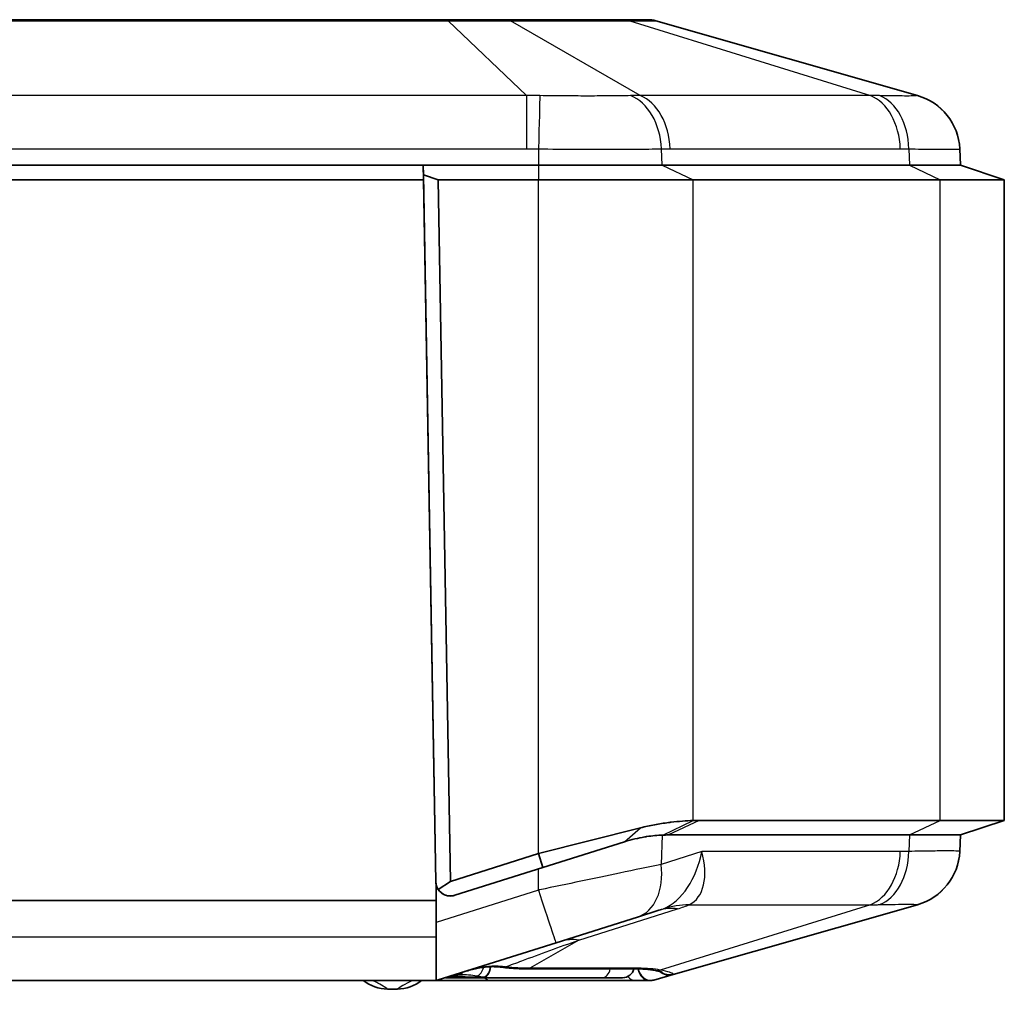
# Model space of a CAD drawing. Units: millimetres. Extents: x 1990 to 5148, y 1247 to 1809.
# Drawn here: x 3025 to 3059, y 1401 to 1434 of the extents above; entities that cross this region are included whole.
import ezdxf

# ---------------------------------------------------------------- set-up
doc = ezdxf.new("R2010")
doc.units = ezdxf.units.MM
doc.layers.add('Visible (ISO)', color=7, linetype='Continuous', lineweight=35)
doc.layers.add('Visible Narrow (ISO)', color=7, linetype='Continuous', lineweight=25)

msp = doc.modelspace()

# ---------------------------------------------------------------- linework, layer by layer
at = {"layer": 'Visible (ISO)'}
for p, q in [((3039.9833, 1434.2199), (2983.1692, 1434.2199)), ((3041.9367, 1434.2199), (3039.9833, 1434.2199)), ((3046.0271, 1434.2199), (3041.9367, 1434.2199)), ((3046.8362, 1434.2199), (3046.0271, 1434.2199)), ((3056.0997, 1431.6132), (3047.1109, 1434.1814)), ((3057.5763, 1429.2199), (3057.548, 1429.7851)), ((3043.091, 1429.2199), (2980.0615, 1429.2199)), ((3039.1341, 1429.2199), (2984.0184, 1429.2199)), ((3039.1428, 1428.7199), (3039.1341, 1429.2199)), ((3039.1351, 1429.2199), (3039.1409, 1428.8865)), ((3043.091, 1429.2199), (3039.1351, 1429.2199)), ((3043.091, 1429.2199), (3047.3336, 1429.2199)), ((3043.091, 1429.2199), (3047.3336, 1429.2199)), ((3055.8189, 1429.2199), (3047.3336, 1429.2199)), ((3055.8189, 1429.2199), (3047.3336, 1429.2199)), ((3055.8189, 1429.2199), (3057.5763, 1429.2199)), ((3055.8189, 1429.2199), (3057.5763, 1429.2199)), ((3057.5763, 1429.2199), (3059.0763, 1428.7199)), ((3039.1409, 1428.8865), (3039.5646, 1404.6162)), ((3039.6439, 1428.7199), (3039.1409, 1428.8865)), ((3039.1428, 1428.7199), (2984.0097, 1428.7199)), ((3039.5636, 1404.6159), (3039.1428, 1428.7199)), ((3040.0645, 1404.6249), (3039.6439, 1428.7199)), ((3039.6439, 1428.7199), (3043.091, 1428.7199)), ((3048.3943, 1428.7199), (3043.091, 1428.7199)), ((3048.3943, 1428.7199), (3056.8796, 1428.7199)), ((3059.0763, 1428.7199), (3056.8796, 1428.7199)), ((3059.0763, 1406.7199), (3059.0763, 1428.7199)), ((3039.1875, 1426.2199), (3039.1865, 1426.2199)), ((3056.8796, 1406.7199), (3048.6069, 1406.7199)), ((3059.0763, 1406.7199), (3056.8796, 1406.7199)), ((3057.5763, 1406.2199), (3059.0763, 1406.7199)), ((3046.5897, 1406.4646), (3043.091, 1405.5807)), ((3047.5462, 1406.2199), (3055.8189, 1406.2199)), ((3047.5462, 1406.2199), (3055.8189, 1406.2199)), ((3057.5763, 1406.2199), (3055.8189, 1406.2199)), ((3055.8189, 1406.2199), (3057.5763, 1406.2199)), ((3057.548, 1405.6546), (3057.5763, 1406.2199)), ((3043.2415, 1405.1039), (3046.0405, 1405.9878)), ((3043.091, 1405.5807), (3040.0645, 1404.6249)), ((3043.2415, 1405.1039), (3043.091, 1405.5807)), ((3040.2151, 1404.1482), (3043.2415, 1405.1039)), ((3039.5763, 1404.5124), (3039.5763, 1403.9699)), ((3039.649, 1404.3468), (3040.0645, 1404.6249)), ((3039.5763, 1403.9699), (2983.5763, 1403.9699)), ((3039.5763, 1403.9699), (3039.5763, 1402.7063)), ((3040.2151, 1404.1482), (3040.2141, 1404.1478)), ((3047.7136, 1401.4305), (3056.0997, 1403.8266)), ((3046.4877, 1403.4024), (3047.2233, 1403.6347)), ((3046.4877, 1403.4024), (3043.6932, 1402.52)), ((3039.5763, 1402.7063), (3039.5763, 1401.2258)), ((3039.6497, 1401.2431), (3043.6932, 1402.52)), ((3042.6995, 1401.6233), (3046.4047, 1401.6233)), ((2983.6533, 1401.2199), (3039.4992, 1401.2199)), ((3039.4992, 1401.2199), (3041.4549, 1401.2199)), ((3039.894, 1401.3199), (3040.6867, 1401.3199)), ((3040.6867, 1401.3199), (3040.8553, 1401.3199)), ((3040.8553, 1401.3199), (3041.1653, 1401.3199)), ((3041.1653, 1401.3199), (3045.2733, 1401.3199)), ((3041.4549, 1401.2199), (3046.4047, 1401.2199)), ((3045.9763, 1401.3199), (3045.2733, 1401.3199)), ((3046.4047, 1401.2199), (3046.9062, 1401.2199)), ((3047.0436, 1401.2391), (3047.7136, 1401.4305))]:
    msp.add_line(p, q, dxfattribs=at)
for centre, radius, start, end in [((3046.8362, 1433.2199), 1, 74.0546, 90), ((3055.5502, 1429.6901), 2, 2.86241, 74.0546), ((3055.5502, 1405.7496), 2, 285.9454, 357.13759), ((3040.0635, 1404.6246), 0.5, 181, 192.97295), ((3040.0645, 1404.6249), 0.5, 181, 213.79751), ((3040.0635, 1404.6246), 0.5, 192.97295, 287.52557), ((3045.9763, 1401.7199), 0.4, 270, 346.02718), ((3047.5763, 1401.9113), 0.5, 229.55769, 285.9454), ((3037.9733, 1402.4221), 1.5, 233.27098, 267.54142), ((3038.1792, 1402.4221), 1.5, 272.45858, 306.72902), ((3046.9062, 1401.7199), 0.5, 270, 285.9454), ((3038.0763, 1404.8199), 3.9, 267.54142, 272.45858)]:
    msp.add_arc(centre, radius, start, end, dxfattribs=at)
for points, knots in [([(3048.3943, 1406.7158), (3048.1566, 1406.7084), (3047.9032, 1406.6907), (3047.6378, 1406.6587), (3047.6328, 1406.6581), (3047.6279, 1406.6575), (3047.6073, 1406.655), (3047.5915, 1406.6531), (3047.5659, 1406.6498), (3047.5561, 1406.6485), (3047.5462, 1406.6472), (3047.3928, 1406.6271), (3047.2356, 1406.6021), (3046.9161, 1406.5416), (3046.7536, 1406.506), (3046.5897, 1406.4646)], [-0.87093264, -0.87093264, -0.87093264, -0.87093264, -0.79026144, -0.79026144, -0.79026144, -0.78875677, -0.78875677, -0.78400041, -0.78400041, -0.78102769, -0.78102769, -0.78102769, -0.73485897, -0.73485897, -0.68869025, -0.68869025, -0.68869025, -0.68869025]), ([(3048.6069, 1406.7199), (3048.5714, 1406.7199), (3048.536, 1406.7195), (3048.4651, 1406.7182), (3048.4297, 1406.7171), (3048.3943, 1406.7158)], [-0.900999369, -0.900999369, -0.900999369, -0.900999369, -0.885966004, -0.885966004, -0.870932638, -0.870932638, -0.870932638, -0.870932638]), ([(3046.0405, 1405.9878), (3046.1597, 1406.0254), (3046.2779, 1406.0578), (3046.5103, 1406.1128), (3046.6246, 1406.1355), (3046.7362, 1406.1538), (3046.7433, 1406.155), (3046.7505, 1406.1562), (3046.7691, 1406.1591), (3046.7806, 1406.1609), (3046.7956, 1406.1632), (3046.7992, 1406.1638), (3046.8028, 1406.1643), (3046.9958, 1406.1933), (3047.1801, 1406.2094), (3047.3529, 1406.2161)], [0.68869025, 0.68869025, 0.68869025, 0.68869025, 0.73485897, 0.73485897, 0.78102769, 0.78102769, 0.78102769, 0.78400041, 0.78400041, 0.78875677, 0.78875677, 0.79026144, 0.79026144, 0.79026144, 0.87093264, 0.87093264, 0.87093264, 0.87093264]), ([(3047.3529, 1406.2161), (3047.3851, 1406.2174), (3047.4173, 1406.2183), (3047.4818, 1406.2196), (3047.514, 1406.2199), (3047.5462, 1406.2199)], [0.870932638, 0.870932638, 0.870932638, 0.870932638, 0.885966004, 0.885966004, 0.900999369, 0.900999369, 0.900999369, 0.900999369]), ([(3040.2151, 1404.1482), (3040.2089, 1404.1462), (3040.2027, 1404.1444), (3040.1853, 1404.1396), (3040.1743, 1404.137), (3040.1405, 1404.1302), (3040.1189, 1404.1275), (3040.0603, 1404.1235), (3040.0258, 1404.1256), (3039.946, 1404.1365), (3039.9025, 1404.1504), (3039.7785, 1404.2035), (3039.7027, 1404.2666), (3039.649, 1404.3468)], [-0.20589164, -0.20589164, -0.20589164, -0.20589164, -0.20317131, -0.20317131, -0.19827386, -0.19827386, -0.18799144, -0.18799144, -0.16811911, -0.16811911, -0.13311319, -0.13311319, -0.04422602, -0.04422602, -0.04422602, -0.04422602]), ([(3040.4955, 1401.5101), (3040.5696, 1401.5336), (3040.6427, 1401.5551), (3040.7855, 1401.594), (3040.8553, 1401.6112), (3040.9906, 1401.6412), (3041.056, 1401.6539), (3041.1822, 1401.6745), (3041.2429, 1401.6824), (3041.3582, 1401.6936), (3041.4129, 1401.6967), (3041.4641, 1401.6977)], [0, 0, 0, 0, 0.02765983, 0.02765983, 0.05531967, 0.05531967, 0.0829795, 0.0829795, 0.11063934, 0.11063934, 0.13829917, 0.13829917, 0.13829917, 0.13829917]), ([(3041.4641, 1401.6977), (3041.4894, 1401.6981), (3041.5147, 1401.6982), (3041.5652, 1401.6977), (3041.5905, 1401.6971), (3041.641, 1401.6952), (3041.6663, 1401.6939), (3041.7168, 1401.6905), (3041.742, 1401.6885), (3041.7925, 1401.6837), (3041.8177, 1401.681), (3041.8429, 1401.6779)], [0, 0, 0, 0, 0.01271334, 0.01271334, 0.02542668, 0.02542668, 0.038140021, 0.038140021, 0.050853361, 0.050853361, 0.063566701, 0.063566701, 0.063566701, 0.063566701]), ([(3041.8429, 1401.6779), (3041.8994, 1401.6709), (3041.9561, 1401.6645), (3042.0696, 1401.6531), (3042.1265, 1401.6481), (3042.2404, 1401.6393), (3042.2975, 1401.6355), (3042.4119, 1401.6295), (3042.4693, 1401.6272), (3042.5842, 1401.6241), (3042.6418, 1401.6233), (3042.6995, 1401.6233)], [0, 0, 0, 0, 0.02252129, 0.02252129, 0.04504257, 0.04504257, 0.06756386, 0.06756386, 0.09008515, 0.09008515, 0.11260644, 0.11260644, 0.11260644, 0.11260644]), ([(3046.4047, 1401.6233), (3046.4621, 1401.6233), (3046.5171, 1401.6225), (3046.6222, 1401.6195), (3046.6722, 1401.6173), (3046.7667, 1401.6115), (3046.8112, 1401.6079), (3046.8942, 1401.5996), (3046.9326, 1401.5948), (3047.0028, 1401.5844), (3047.0346, 1401.5788), (3047.0626, 1401.573)], [0, 0, 0, 0, 0.06553217, 0.06553217, 0.13106433, 0.13106433, 0.1965965, 0.1965965, 0.26212867, 0.26212867, 0.32766084, 0.32766084, 0.32766084, 0.32766084]), ([(3047.0626, 1401.573), (3047.1142, 1401.5622), (3047.16, 1401.5523), (3047.2381, 1401.5344), (3047.2704, 1401.5263), (3047.3179, 1401.5133), (3047.3336, 1401.508), (3047.3354, 1401.5073), (3047.3354, 1401.5073), (3047.3354, 1401.5073)], [0, 0, 0, 0, 0.03667885, 0.03667885, 0.07335769, 0.07335769, 0.11003654, 0.11003654, 0.11207226, 0.11207226, 0.11207226, 0.11207226])]:
    msp.add_open_spline(points, degree=3, knots=knots, dxfattribs=at)
for points in [[(3039.5763, 1401.2258), (3039.55, 1401.2218), (3039.5241, 1401.2199), (3039.4992, 1401.2199)], [(3039.6497, 1401.2431), (3039.6261, 1401.2356), (3039.6015, 1401.2298), (3039.5763, 1401.2258)]]:
    msp.add_open_spline(points, degree=3, dxfattribs=at)
at = {"layer": 'Visible Narrow (ISO)'}
for p, q in [((2983.1692, 1434.1814), (3039.9833, 1434.1814)), ((3039.9833, 1434.1814), (3039.9833, 1434.2199)), ((3039.9833, 1434.1814), (3042.6783, 1431.6132)), ((3042.1309, 1434.1814), (3046.2213, 1434.1814)), ((3046.5814, 1431.6132), (3042.1309, 1434.1814)), ((3046.2213, 1434.1814), (3054.483, 1431.6132)), ((3042.6783, 1431.6132), (2980.4742, 1431.6132)), ((3042.6783, 1431.6132), (3042.6783, 1429.79)), ((3054.483, 1431.6132), (3046.5814, 1431.6132)), ((2980.4742, 1429.79), (3042.6783, 1429.79)), ((3043.091, 1429.7851), (3043.091, 1429.2199)), ((3047.3336, 1429.2199), (3047.3136, 1429.7851)), ((3047.6053, 1429.79), (3055.5069, 1429.79)), ((3055.7989, 1429.7851), (3055.8189, 1429.2199)), ((3043.091, 1429.2199), (3043.091, 1428.7199)), ((3047.3336, 1429.2199), (3048.3943, 1428.7199)), ((3055.8189, 1429.2199), (3056.8796, 1428.7199)), ((3043.091, 1405.5807), (3043.091, 1428.7199)), ((3048.3943, 1406.7158), (3048.3943, 1428.7199)), ((3056.8796, 1406.7199), (3056.8796, 1428.7199)), ((3039.1841, 1426.4129), (3039.1831, 1426.4129)), ((3039.19, 1426.0199), (3039.191, 1426.0199)), ((3047.3529, 1406.2161), (3048.3943, 1406.7158)), ((3048.6069, 1406.7199), (3047.5462, 1406.2199)), ((3055.8189, 1406.2199), (3056.8796, 1406.7199)), ((3046.0405, 1405.9878), (3046.5897, 1406.4646)), ((3047.3335, 1406.2153), (3047.2979, 1405.2097)), ((3055.8189, 1406.2199), (3055.7989, 1405.6546)), ((3048.6913, 1405.6497), (3047.2979, 1405.2097)), ((3055.5069, 1405.6497), (3048.6913, 1405.6497)), ((3043.091, 1404.3273), (3043.091, 1405.0563)), ((3043.091, 1404.3273), (3039.5763, 1403.2173)), ((3054.483, 1403.8266), (3047.2616, 1401.5817)), ((3048.2651, 1403.8266), (3054.483, 1403.8266)), ((3044.4786, 1402.6131), (3047.8645, 1403.6824)), ((3039.5763, 1402.7063), (2983.5763, 1402.7063)), ((3044.4786, 1402.6131), (3042.7967, 1401.6425)), ((3046.5018, 1401.6425), (3042.7967, 1401.6425))]:
    msp.add_line(p, q, dxfattribs=at)
for centre, major_axis, ratio, start_param, end_param in [((3041.9367, 1433.2199), (0, 1), 0.7071068, 6.0048856, 6.2831853), ((3046.0271, 1433.2199), (0, 1), 0.7071068, 6.0048856, 6.2831853), ((3043.091, 1429.6852), (0.0467, 1.9995), 0.0011682, 0.271588, 1.5208516), ((3045.9012, 1429.6852), (-0.0661, 1.9989), 0.7077393, 4.7389464, 5.98821), ((3046.1928, 1429.6901), (0, 2), 0.7071068, 4.7623474, 6.0048856), ((3054.0945, 1429.6901), (0, 2), 0.7071068, 4.7623474, 6.0048856), ((3054.3865, 1429.6852), (0.066, 1.9989), 0.7060872, 4.7856665, 6.0349301), ((3055.5505, 1429.6852), (1.9975, 0.0999), 0.9997263, 0, 1.2492636), ((3047.2788, 1405.7496), (-0.5402, -2.1192), 0.6413794, 0.4438019, 1.6863401), ((3047.2788, 1405.7496), (1.0179, -1.9072), 0.5917375, 6.2555814, 7.4981197), ((3054.0945, 1405.7496), (0, -2), 0.7071068, 0.2782997, 1.5208379), ((3054.3865, 1405.7545), (0.066, -1.9989), 0.7060872, 0.2482552, 1.4975188), ((3055.5505, 1405.7545), (1.9975, -0.0999), 0.9997263, 5.0339217, 6.2831853), ((3045.8854, 1405.3096), (0.6023, -1.9072), 0.6819101, 0, 1.3074779), ((3043.091, 1404.4271), (0.6023, -1.9072), 0.0150549, 4.7600266, 6.2831853), ((3049.4307, 1398.0574), (-2.3223, 5.5323), 0.7048942, 6.005774, 6.2162172), ((3019.3844, 1403.078), (29.3514, 1.1339), 0.0690253, 6.0362435, 6.1011832), ((3049.0301, 1397.9132), (-1.8068, 5.7215), 0.4730613, 6.0608697, 6.2831853), ((3020.5499, 1397.3089), (26.8642, 6.4015), 0.0087924, 6.1617942, 6.2267339), ((3045.6442, 1396.844), (-1.8068, 5.7215), 0.4730613, 6.0608697, 6.2831853), ((3040.3236, 1401.8191), (0.0006, -0.4), 0.7071063, 0.2670009, 0.700237), ((3040.9381, 1401.7597), (-0.077, -0.3925), 0.7003972, 0.4097315, 1.4976122), ((3041.1653, 1401.7199), (0, -0.4), 0.7071068, 0, 1.5143101), ((3041.1653, 1401.7199), (0.0609, 0.3953), 0.7029515, 3.5349834, 4.7632775), ((3041.4549, 1402.1976), (0.0092, -0.4999), 0.707047, 0, 0.2269689), ((3041.9041, 1402.1741), (-0.0612, -0.4962), 0.7044347, 0, 0.3359549), ((3042.6995, 1402.1233), (0, -0.5), 0.7071068, 0, 0.2782997), ((3045.2733, 1401.7199), (0, -0.4), 0.7071068, 0, 1.3269247), ((3046.4047, 1402.1233), (0, -0.5), 0.7071068, 0, 0.2782997), ((3046.9062, 1401.7199), (0, -0.5), 0.8324931, 4.9081999, 6.2831853), ((3043.6734, 1400.4997), (-3.9967, -0.8404), 0.1937981, 3.558604, 3.8862648), ((3046.9062, 1401.7199), (0.1374, -0.4808), 0.822255, 4.6802145, 6.2831853), ((3047.1645, 1402.0625), (-0.1019, -0.4895), 0.8932863, 0, 0.4469023), ((3047.5763, 1401.9307), (0.5, 0), 0.9983852, 4.1051497, 4.9728996), ((3041.1653, 1401.7199), (0, -0.4), 0.4188158, 0, 0.3049373), ((3041.4549, 1401.7199), (0, -0.5), 0.7071068, 5.6396842, 6.2831853), ((3046.4047, 1401.7199), (0, -0.5), 0.7071068, 5.5070869, 6.2831853)]:
    msp.add_ellipse(centre, major_axis=major_axis, ratio=ratio, start_param=start_param, end_param=end_param, dxfattribs=at)
for points, knots in [([(3039.9833, 1434.1814), (3040.2898, 1434.1836), (3040.5945, 1434.1848), (3041.1699, 1434.1856), (3041.441, 1434.1854), (3041.8478, 1434.1837), (3041.9954, 1434.1827), (3042.1309, 1434.1814)], [-0.21615342, -0.21615342, -0.21615342, -0.21615342, -0.13258794, -0.13258794, -0.05099536, -0.05099536, 0, 0, 0, 0]), ([(3046.2213, 1434.1814), (3046.4326, 1434.1836), (3046.6118, 1434.1848), (3046.8889, 1434.1856), (3046.9888, 1434.1854), (3047.0852, 1434.1837), (3047.1062, 1434.1827), (3047.1109, 1434.1814)], [-0.21615342, -0.21615342, -0.21615342, -0.21615342, -0.13258794, -0.13258794, -0.05099536, -0.05099536, 0, 0, 0, 0]), ([(3043.1354, 1431.6114), (3043.0594, 1431.6126), (3042.9834, 1431.6133), (3042.831, 1431.6139), (3042.7547, 1431.6138), (3042.6783, 1431.6132)], [-0.04127405, -0.04127405, -0.04127405, -0.04127405, -0.020637025, -0.020637025, 0, 0, 0, 0]), ([(3046.2492, 1431.6114), (3046.0413, 1431.607), (3045.8135, 1431.6038), (3045.3293, 1431.5995), (3045.074, 1431.5985), (3044.8091, 1431.5985), (3044.572, 1431.5985), (3044.3262, 1431.5993), (3043.7687, 1431.6031), (3043.4515, 1431.6066), (3043.1354, 1431.6114)], [-0.31111735, -0.31111735, -0.31111735, -0.31111735, -0.23333801, -0.23333801, -0.15555867, -0.15555867, -0.15555867, -0.08594993, -0.08594993, 0, 0, 0, 0]), ([(3046.5814, 1431.6132), (3046.5258, 1431.6138), (3046.4703, 1431.6139), (3046.3596, 1431.6133), (3046.3043, 1431.6126), (3046.2492, 1431.6114)], [-0.04127405, -0.04127405, -0.04127405, -0.04127405, -0.020637025, -0.020637025, 0, 0, 0, 0]), ([(3054.7972, 1431.6114), (3054.745, 1431.6126), (3054.6927, 1431.6133), (3054.588, 1431.6139), (3054.5355, 1431.6138), (3054.483, 1431.6132)], [-0.04127405, -0.04127405, -0.04127405, -0.04127405, -0.020637025, -0.020637025, 0, 0, 0, 0]), ([(3056.087, 1431.6114), (3056.0791, 1431.607), (3056.045, 1431.6038), (3055.9245, 1431.5995), (3055.8387, 1431.5985), (3055.7288, 1431.5985), (3055.6306, 1431.5985), (3055.5124, 1431.5993), (3055.21, 1431.6031), (3055.0146, 1431.6066), (3054.7972, 1431.6114)], [-0.31111735, -0.31111735, -0.31111735, -0.31111735, -0.23333801, -0.23333801, -0.15555867, -0.15555867, -0.15555867, -0.08594993, -0.08594993, 0, 0, 0, 0]), ([(3056.0997, 1431.6132), (3056.0976, 1431.6138), (3056.0954, 1431.6139), (3056.0912, 1431.6133), (3056.0891, 1431.6126), (3056.087, 1431.6114)], [-0.04127405, -0.04127405, -0.04127405, -0.04127405, -0.020637025, -0.020637025, 0, 0, 0, 0]), ([(3042.6783, 1429.79), (3042.7471, 1429.79), (3042.8158, 1429.7896), (3042.9534, 1429.7879), (3043.0222, 1429.7867), (3043.091, 1429.7851)], [0, 0, 0, 0, 0.020637025, 0.020637025, 0.04127405, 0.04127405, 0.04127405, 0.04127405]), ([(3043.091, 1429.7851), (3043.5214, 1429.7784), (3043.9543, 1429.7737), (3044.7152, 1429.7685), (3045.0507, 1429.7673), (3045.3734, 1429.7673), (3045.7339, 1429.7673), (3046.0805, 1429.7687), (3046.7335, 1429.7746), (3047.0384, 1429.7791), (3047.3136, 1429.7851)], [0, 0, 0, 0, 0.08594993, 0.08594993, 0.15555867, 0.15555867, 0.15555867, 0.23333801, 0.23333801, 0.31111735, 0.31111735, 0.31111735, 0.31111735]), ([(3047.3136, 1429.7851), (3047.3622, 1429.7867), (3047.4108, 1429.7879), (3047.508, 1429.7896), (3047.5566, 1429.79), (3047.6053, 1429.79)], [0, 0, 0, 0, 0.020637025, 0.020637025, 0.04127405, 0.04127405, 0.04127405, 0.04127405]), ([(3055.5069, 1429.79), (3055.5555, 1429.79), (3055.6042, 1429.7896), (3055.7015, 1429.7879), (3055.7502, 1429.7867), (3055.7989, 1429.7851)], [0, 0, 0, 0, 0.020637025, 0.020637025, 0.04127405, 0.04127405, 0.04127405, 0.04127405]), ([(3055.7989, 1429.7851), (3056.1035, 1429.7784), (3056.3765, 1429.7737), (3056.7963, 1429.7685), (3056.9591, 1429.7673), (3057.0929, 1429.7673), (3057.2424, 1429.7673), (3057.3568, 1429.7687), (3057.51, 1429.7746), (3057.5483, 1429.7791), (3057.548, 1429.7851)], [0, 0, 0, 0, 0.08594993, 0.08594993, 0.15555867, 0.15555867, 0.15555867, 0.23333801, 0.23333801, 0.31111735, 0.31111735, 0.31111735, 0.31111735]), ([(3055.7989, 1405.6546), (3055.7502, 1405.653), (3055.7015, 1405.6518), (3055.6042, 1405.6502), (3055.5555, 1405.6497), (3055.5069, 1405.6497)], [0, 0, 0, 0, 0.020637025, 0.020637025, 0.04127405, 0.04127405, 0.04127405, 0.04127405]), ([(3057.548, 1405.6546), (3057.5483, 1405.6613), (3057.5015, 1405.666), (3057.3343, 1405.6712), (3057.229, 1405.6724), (3057.0956, 1405.6724), (3056.9465, 1405.6724), (3056.7617, 1405.671), (3056.3254, 1405.6651), (3056.0745, 1405.6607), (3055.7989, 1405.6546)], [0, 0, 0, 0, 0.08594993, 0.08594993, 0.15555867, 0.15555867, 0.15555867, 0.23333801, 0.23333801, 0.31111735, 0.31111735, 0.31111735, 0.31111735]), ([(3047.2979, 1405.2097), (3046.8778, 1405.1213), (3046.3951, 1405.0197), (3045.0321, 1404.7335), (3044.0867, 1404.5354), (3043.1234, 1404.334), (3043.1072, 1404.3306), (3043.091, 1404.3273)], [0.79662627, 0.79662627, 0.79662627, 0.79662627, 1.0972881, 1.0972881, 1.57834703, 1.57834703, 1.58658646, 1.58658646, 1.58658646, 1.58658646]), ([(3054.483, 1403.8266), (3054.5355, 1403.826), (3054.588, 1403.8258), (3054.6927, 1403.8264), (3054.745, 1403.8271), (3054.7972, 1403.8283)], [-0.04127405, -0.04127405, -0.04127405, -0.04127405, -0.020637025, -0.020637025, 0, 0, 0, 0]), ([(3054.7972, 1403.8283), (3054.9939, 1403.8327), (3055.1734, 1403.8359), (3055.4873, 1403.8402), (3055.6213, 1403.8413), (3055.7308, 1403.8412), (3055.8288, 1403.8412), (3055.9077, 1403.8404), (3056.0375, 1403.8366), (3056.0783, 1403.8332), (3056.087, 1403.8283)], [-0.31111735, -0.31111735, -0.31111735, -0.31111735, -0.23333801, -0.23333801, -0.15555867, -0.15555867, -0.15555867, -0.08594993, -0.08594993, 0, 0, 0, 0]), ([(3056.087, 1403.8283), (3056.0891, 1403.8271), (3056.0912, 1403.8264), (3056.0954, 1403.8258), (3056.0976, 1403.826), (3056.0997, 1403.8266)], [-0.04127405, -0.04127405, -0.04127405, -0.04127405, -0.020637025, -0.020637025, 0, 0, 0, 0]), ([(3041.9616, 1401.6914), (3042.1429, 1401.7599), (3042.3272, 1401.8289), (3043.1392, 1402.1306), (3043.7952, 1402.3686), (3044.4786, 1402.6131)], [0.20240937, 0.20240937, 0.20240937, 0.20240937, 0.28897336, 0.28897336, 0.57794672, 0.57794672, 0.57794672, 0.57794672]), ([(3041.5434, 1401.7119), (3041.3963, 1401.7088), (3041.2348, 1401.69), (3040.8843, 1401.6228), (3040.6922, 1401.5723), (3040.4955, 1401.5101)], [-0.13829917, -0.13829917, -0.13829917, -0.13829917, -0.07131028, -0.07131028, 0, 0, 0, 0]), ([(3041.9616, 1401.6914), (3041.8922, 1401.6997), (3041.8225, 1401.7056), (3041.6831, 1401.7125), (3041.6132, 1401.7134), (3041.5434, 1401.7119)], [-0.063566701, -0.063566701, -0.063566701, -0.063566701, -0.031783351, -0.031783351, 0, 0, 0, 0]), ([(3042.7967, 1401.6425), (3042.6568, 1401.6419), (3042.5173, 1401.6461), (3042.2389, 1401.6627), (3042.1001, 1401.6752), (3041.9616, 1401.6914)], [-0.11260644, -0.11260644, -0.11260644, -0.11260644, -0.05630322, -0.05630322, 0, 0, 0, 0]), ([(3047.705, 1401.4483), (3047.7009, 1401.4652), (3047.6613, 1401.4843), (3047.5124, 1401.528), (3047.4031, 1401.5527), (3047.2616, 1401.5817)], [-0.18339424, -0.18339424, -0.18339424, -0.18339424, -0.09169712, -0.09169712, 0, 0, 0, 0]), ([(3037.909, 1400.9235), (3037.909, 1400.9235), (3037.8742, 1400.9512), (3037.744, 1401.0372), (3037.6741, 1401.0812), (3037.5243, 1401.1593), (3037.4611, 1401.1897), (3037.3888, 1401.2199)], [0.451226588, 0.451226588, 0.451226588, 0.451226588, 0.498509436, 0.498509436, 0.528048392, 0.528048392, 0.544520537, 0.544520537, 0.544520537, 0.544520537]), ([(3038.7638, 1401.2199), (3038.6949, 1401.1912), (3038.6343, 1401.1622), (3038.4591, 1401.0717), (3038.379, 1401.0185), (3038.2689, 1400.9433), (3038.2436, 1400.9235), (3038.2436, 1400.9235)], [0.357693753, 0.357693753, 0.357693753, 0.357693753, 0.373358023, 0.373358023, 0.410683401, 0.410683401, 0.451226588, 0.451226588, 0.451226588, 0.451226588]), ([(3040.7306, 1401.337), (3040.6068, 1401.336), (3040.4876, 1401.3352), (3040.2675, 1401.3341), (3040.1667, 1401.3338), (3040.0787, 1401.3338), (3040.0274, 1401.3338), (3039.9805, 1401.3339), (3039.9382, 1401.3341)], [-0.16743787, -0.16743787, -0.16743787, -0.16743787, -0.1255784, -0.1255784, -0.08371893, -0.08371893, -0.08371893, -0.05927927, -0.05927927, -0.05927927, -0.05927927]), ([(3040.2256, 1401.4249), (3040.2358, 1401.4259), (3040.2459, 1401.4267), (3040.3055, 1401.4313), (3040.3532, 1401.4333), (3040.3988, 1401.4334)], [-0.02469363, -0.02469363, -0.02469363, -0.02469363, -0.02053188, -0.02053188, 0, 0, 0, 0]), ([(3040.3988, 1401.4334), (3040.4955, 1401.4337), (3040.5923, 1401.4293), (3040.7852, 1401.4108), (3040.8814, 1401.3968), (3040.9769, 1401.3782)], [-0.08710675, -0.08710675, -0.08710675, -0.08710675, -0.043553375, -0.043553375, 0, 0, 0, 0]), ([(3040.8927, 1401.3384), (3040.879, 1401.3383), (3040.8654, 1401.3381), (3040.8381, 1401.3379), (3040.8246, 1401.3378), (3040.8111, 1401.3376), (3040.7976, 1401.3375), (3040.7841, 1401.3374), (3040.7573, 1401.3372), (3040.7439, 1401.3371), (3040.7306, 1401.337)], [-0.018045568, -0.018045568, -0.018045568, -0.018045568, -0.01355394, -0.01355394, -0.009062313, -0.009062313, -0.009062313, -0.004570686, -0.004570686, -0.000079058, -0.000079058, -0.000079058, -0.000079058]), ([(3040.9769, 1401.3782), (3040.9968, 1401.3744), (3041.0166, 1401.3708), (3041.0564, 1401.3638), (3041.0762, 1401.3604), (3041.0961, 1401.357), (3041.116, 1401.3537), (3041.1359, 1401.3505), (3041.1757, 1401.3443), (3041.1956, 1401.3412), (3041.2156, 1401.3383)], [-0.032378618, -0.032378618, -0.032378618, -0.032378618, -0.024283964, -0.024283964, -0.016189309, -0.016189309, -0.016189309, -0.008094655, -0.008094655, 0, 0, 0, 0]), ([(3047.7136, 1401.4305), (3047.7122, 1401.4301), (3047.7108, 1401.4315), (3047.708, 1401.4376), (3047.7065, 1401.4422), (3047.705, 1401.4483)], [-0.066277009, -0.066277009, -0.066277009, -0.066277009, -0.033138504, -0.033138504, 0, 0, 0, 0])]:
    msp.add_open_spline(points, degree=3, knots=knots, dxfattribs=at)
for points in [[(3040.0824, 1401.3797), (3040.294, 1401.3893), (3040.5109, 1401.3751), (3040.7306, 1401.337)], [(3040.7306, 1401.337), (3040.7259, 1401.3332), (3040.7163, 1401.3269), (3040.7016, 1401.3211), (3040.6916, 1401.3199), (3040.6867, 1401.3199)], [(3040.8927, 1401.3384), (3040.8807, 1401.3261), (3040.868, 1401.3199), (3040.8553, 1401.3199)], [(3040.8927, 1401.3384), (3040.9207, 1401.3516), (3040.9488, 1401.3649), (3040.9769, 1401.3782)], [(3041.2156, 1401.3383), (3041.1099, 1401.3383), (3041.003, 1401.3383), (3040.8927, 1401.3384)]]:
    msp.add_open_spline(points, degree=3, dxfattribs=at)

doc.saveas('drawing.dxf')
